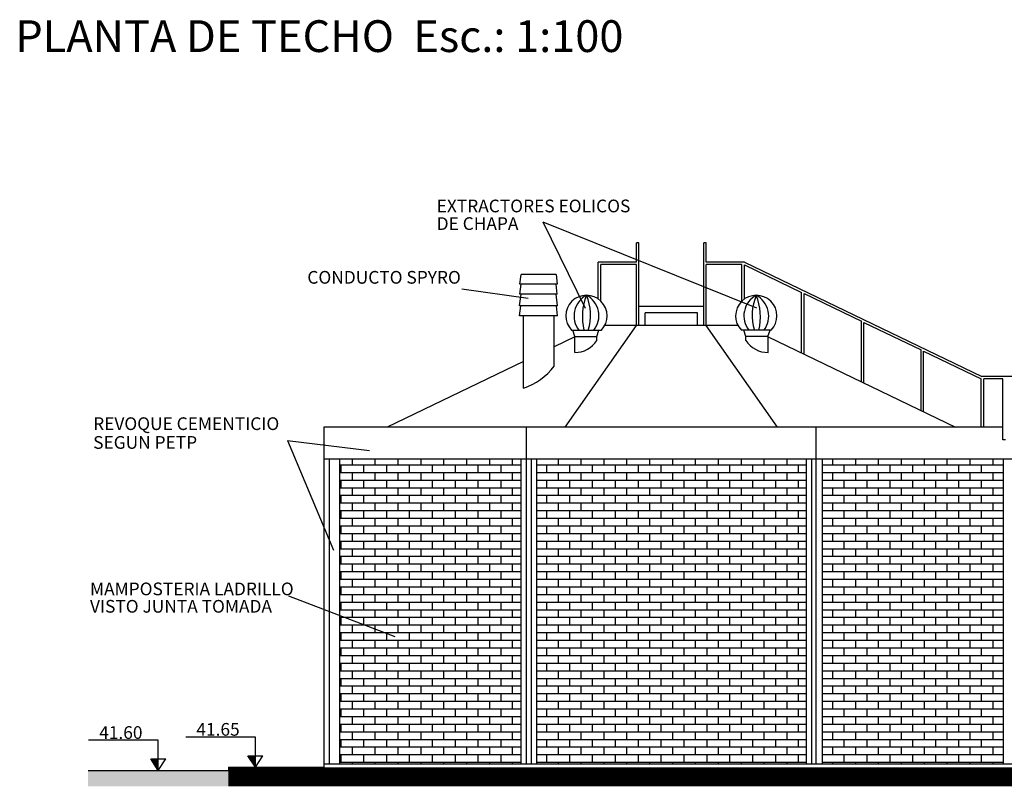
# Model space of a CAD drawing. Extents: x -792 to 1564, y -132 to 1371.
# Drawn here: x 778 to 794, y 306 to 318 of the extents above; entities that cross this region are included whole.
import ezdxf

# ---------------------------------------------------------------- set-up
doc = ezdxf.new("R2010")
doc.units = 0
doc.header["$MEASUREMENT"] = 0
for name, color, linetype in [('01', 1, 'CONTINUOUS'), ('02', 2, 'CONTINUOUS'), ('03', 3, 'CONTINUOUS'), ('05', 5, 'CONTINUOUS'), ('09', 9, 'CONTINUOUS'), ('COTAS', 1, 'CONTINUOUS'), ('HATCH', 9, 'CONTINUOUS')]:
    doc.layers.add(name, color=color, linetype=linetype)
doc.styles.add('ROMANS', font='romans.shx', dxfattribs={"width": 0.9, "height": 1})

msp = doc.modelspace()

# ---------------------------------------------------------------- hatches: boundary and pattern name
at = {"layer": 'COTAS'}
for points in [[(780.3652, 306.0905), (780.484, 306.0905), (780.484, 305.9098)], [(781.8947, 306.1405), (782.0136, 306.1405), (782.0136, 305.9598)]]:
    msp.add_hatch(color=256, dxfattribs=at).paths.add_polyline_path(points)
at = {"layer": 'HATCH'}
h = msp.add_hatch(dxfattribs=at)
h.set_pattern_fill('AR-BRSTD', color=256, scale=0.045, style=0)
h.paths.add_polyline_path([(786.1877, 306.0098), (786.1877, 310.8098), (783.3377, 310.8098), (783.3377, 306.0098)])
h.paths.add_polyline_path([(793.7797, 306.0098), (793.7797, 310.8098), (790.9297, 310.8098), (790.9297, 306.0098)])
h = msp.add_hatch(dxfattribs=at)
h.set_pattern_fill('AR-BRSTD', color=256, scale=0.045, style=0)
h.paths.add_polyline_path([(790.6797, 306.0098), (790.6797, 310.8098), (786.4377, 310.8098), (786.4377, 306.0098)])
msp.add_hatch(color=256, dxfattribs=at).paths.add_polyline_path([(779.3803, 305.9098), (781.5877, 305.9098), (781.5877, 305.6593), (779.3803, 305.6593)])

# ---------------------------------------------------------------- linework, layer by layer
at = {"layer": '01'}
for p, q in [((786.5357, 314.5419), (789.8983, 313.1917)), ((786.5357, 314.5419), (787.2035, 313.1839)), ((788.0087, 313.9098), (788.0087, 314.2098)), ((788.0487, 314.2098), (788.0087, 314.2098)), ((788.0487, 312.9098), (788.0487, 314.2098)), ((789.0687, 312.9098), (789.0687, 314.2098)), ((789.1087, 314.2098), (789.0687, 314.2098)), ((789.1087, 313.9098), (789.1087, 314.2098)), ((788.0087, 313.9098), (787.4087, 313.9098)), ((787.4087, 313.3281), (787.4087, 313.9098)), ((789.7087, 313.9098), (789.1087, 313.9098)), ((789.7087, 313.9098), (793.4448, 312.1098)), ((787.4487, 313.2951), (787.4487, 313.8698)), ((788.0087, 313.8698), (787.4487, 313.8698)), ((788.0087, 312.9098), (788.0087, 313.8698)), ((789.6687, 313.8698), (789.1087, 313.8698)), ((789.1087, 312.9098), (789.1087, 313.8698)), ((789.6687, 313.2951), (789.6687, 313.8698)), ((789.7087, 313.3281), (789.7087, 313.8654)), ((789.7087, 313.8654), (790.6087, 313.4318)), ((785.2613, 313.488), (786.3069, 313.3398)), ((790.6087, 312.4762), (790.6087, 313.4318)), ((790.6487, 312.4569), (790.6487, 313.4125)), ((790.6487, 313.4125), (791.5487, 312.9789)), ((791.5487, 312.0233), (791.5487, 312.9789)), ((791.5887, 312.004), (791.5887, 312.9596)), ((791.5887, 312.9596), (792.4887, 312.526)), ((792.4887, 311.5704), (792.4887, 312.526)), ((792.5287, 312.5068), (793.4357, 312.0698)), ((792.5287, 311.5512), (792.5287, 312.5068)), ((793.4357, 311.3098), (793.4357, 312.0698)), ((807.0047, 312.1098), (793.4448, 312.1098)), ((793.7757, 312.0698), (793.4757, 312.0698)), ((793.4757, 311.3098), (793.4757, 312.0698)), ((793.7757, 311.1098), (793.7757, 312.0698)), ((782.5194, 311.1022), (783.2444, 309.3733)), ((782.5194, 311.1022), (783.8093, 310.9448)), ((793.8157, 311.1098), (793.7757, 311.1098)), ((782.5337, 308.6574), (784.2047, 308.0176))]:
    msp.add_line(p, q, dxfattribs=at)
at = {"layer": '02'}
for p, q in [((789.0687, 313.2098), (788.0487, 313.2098)), ((788.9687, 313.1098), (788.1487, 313.1098)), ((788.1487, 312.9098), (788.1487, 313.1098)), ((788.9687, 312.9098), (788.9687, 313.1098))]:
    msp.add_line(p, q, dxfattribs=at)
at = {"layer": '03'}
for p, q in [((786.8877, 311.3098), (788.0087, 312.9098)), ((789.6071, 312.9098), (787.5103, 312.9098)), ((790.2297, 311.3098), (789.1087, 312.9098)), ((787.0377, 312.731), (786.7128, 312.5745)), ((790.0797, 312.731), (793.0297, 311.3098)), ((786.2308, 312.3423), (784.0877, 311.3098)), ((793.7757, 311.3098), (783.0877, 311.3098)), ((783.0877, 311.3098), (783.0877, 306.0098)), ((786.2723, 311.3098), (786.2723, 306.0098)), ((790.8305, 311.3098), (790.8305, 306.0098)), ((794.0297, 310.8098), (783.0877, 310.8098)), ((783.1727, 310.8098), (783.1727, 306.0098)), ((783.3377, 310.8098), (783.3377, 306.0098)), ((786.1877, 310.8098), (786.1877, 306.0098)), ((786.3527, 310.8098), (786.3527, 306.0098)), ((786.4377, 310.8098), (786.4377, 306.0098)), ((790.6797, 310.8098), (790.6797, 306.0098)), ((790.7647, 310.8098), (790.7647, 306.0098)), ((790.9297, 310.8098), (790.9297, 306.0098)), ((793.7797, 310.8098), (793.7797, 306.0098))]:
    msp.add_line(p, q, dxfattribs=at)
at = {"layer": '05'}
for p, q in [((831.2197, 306.0098), (783.0877, 306.0098)), ((783.0877, 306.0098), (783.0877, 305.9598)), ((779.3803, 305.9098), (781.5877, 305.9098)), ((781.5877, 305.9598), (783.0877, 305.9598)), ((781.5877, 305.9598), (781.5877, 305.9098))]:
    msp.add_line(p, q, dxfattribs=at)
at = {"layer": '09'}
for p, q in [((786.1749, 313.5613), (786.1937, 313.7114)), ((786.7437, 313.7114), (786.1937, 313.7114)), ((786.7437, 313.7114), (786.7625, 313.5613)), ((786.1741, 313.4046), (786.1938, 313.5613)), ((786.7625, 313.5613), (786.1749, 313.5613)), ((786.7633, 313.4046), (786.7436, 313.5613)), ((786.17, 313.2209), (786.193, 313.4046)), ((786.7633, 313.4046), (786.1741, 313.4046)), ((786.7674, 313.2209), (786.7444, 313.4046)), ((786.1692, 313.0641), (786.1888, 313.2209)), ((786.7674, 313.2209), (786.17, 313.2209)), ((786.7682, 313.0641), (786.7485, 313.2209)), ((786.7682, 313.0641), (786.1692, 313.0641)), ((786.2308, 311.9254), (786.2308, 313.0641)), ((786.7128, 312.2704), (786.7128, 313.0641)), ((786.988, 312.8364), (787.4574, 312.8364)), ((787.0385, 312.7364), (787.0065, 312.8364)), ((787.3869, 312.7364), (787.4189, 312.8364)), ((790.1294, 312.8364), (789.66, 312.8364)), ((789.7305, 312.7364), (789.6985, 312.8364)), ((790.0789, 312.7364), (790.1109, 312.8364)), ((787.0377, 312.4864), (787.0377, 312.7388)), ((787.0385, 312.7364), (787.3877, 312.7364)), ((787.3877, 312.6747), (787.3877, 312.7388)), ((789.7297, 312.6747), (789.7297, 312.7388)), ((790.0789, 312.7364), (789.7297, 312.7364)), ((790.0797, 312.4864), (790.0797, 312.7388))]:
    msp.add_line(p, q, dxfattribs=at)
for centre, radius, start, end in [((787.2227, 313.0614), 0.3251, 316.211, 223.789), ((787.4005, 313.0588), 0.3729, 118.47673, 216.60834), ((788.0654, 313.0489), 0.9078, 158.16717, 193.53947), ((787.0535, 313.0639), 0.3643, 321.35844, 62.32134), ((786.4961, 313.0721), 0.7917, 342.67544, 23.39799), ((789.8947, 313.0614), 0.3251, 316.211, 223.789), ((790.0639, 313.0639), 0.3643, 117.67866, 218.64156), ((790.6213, 313.0721), 0.7917, 156.60201, 197.32456), ((789.7169, 313.0588), 0.3729, 323.39166, 61.52327), ((789.052, 313.0489), 0.9078, 346.46053, 21.83283), ((787.0381, 312.9052), 0.4188, 269.94806, 326.6036), ((790.0793, 312.9052), 0.4188, 213.3964, 270.05194), ((785.9272, 312.8586), 0.9814, 288.01625, 323.17639)]:
    msp.add_arc(centre, radius, start, end, dxfattribs=at)
at = {"layer": 'COTAS'}
for p, q in [((780.484, 306.3844), (779.3886, 306.3844)), ((780.484, 305.9098), (780.484, 306.3844)), ((782.0136, 306.4344), (780.9182, 306.4344)), ((782.0136, 305.9598), (782.0136, 306.4344)), ((780.484, 305.9098), (780.3652, 306.0905)), ((780.3652, 306.0905), (780.6029, 306.0905)), ((780.484, 305.9098), (780.6029, 306.0905)), ((782.0136, 305.9598), (781.8947, 306.1405)), ((781.8947, 306.1405), (782.1324, 306.1405)), ((782.0136, 305.9598), (782.1324, 306.1405))]:
    msp.add_line(p, q, dxfattribs=at)
at = {"layer": 'HATCH', "const_width": 0.3}
msp.add_lwpolyline([(832.7197, 305.8098), (781.5877, 305.8098)], dxfattribs=at)

# ---------------------------------------------------------------- texts
at = {"layer": '02', "style": 'ROMANS'}
for s, p in [('EXTRACTORES EOLICOS', (784.8656, 314.6924)), ('DE CHAPA', (784.8656, 314.415)), ('CONDUCTO SPYRO', (782.8304, 313.5693)), ('REVOQUE CEMENTICIO', (779.4601, 311.2663)), ('SEGUN PETP', (779.4601, 310.971)), ('MAMPOSTERIA LADRILLO ', (779.4101, 308.6658)), ('VISTO JUNTA TOMADA', (779.4101, 308.3921)), ('41.65', (781.0842, 306.4556)), ('41.60', (779.5547, 306.4056))]:
    msp.add_text(s, height=0.2, dxfattribs=at).set_placement(p)
at = {"layer": '05', "style": 'ROMANS'}
msp.add_text('PLANTA DE TECHO  Esc.: 1:100', height=0.5, dxfattribs=at).set_placement((778.235, 317.2151))

doc.saveas('drawing.dxf')
